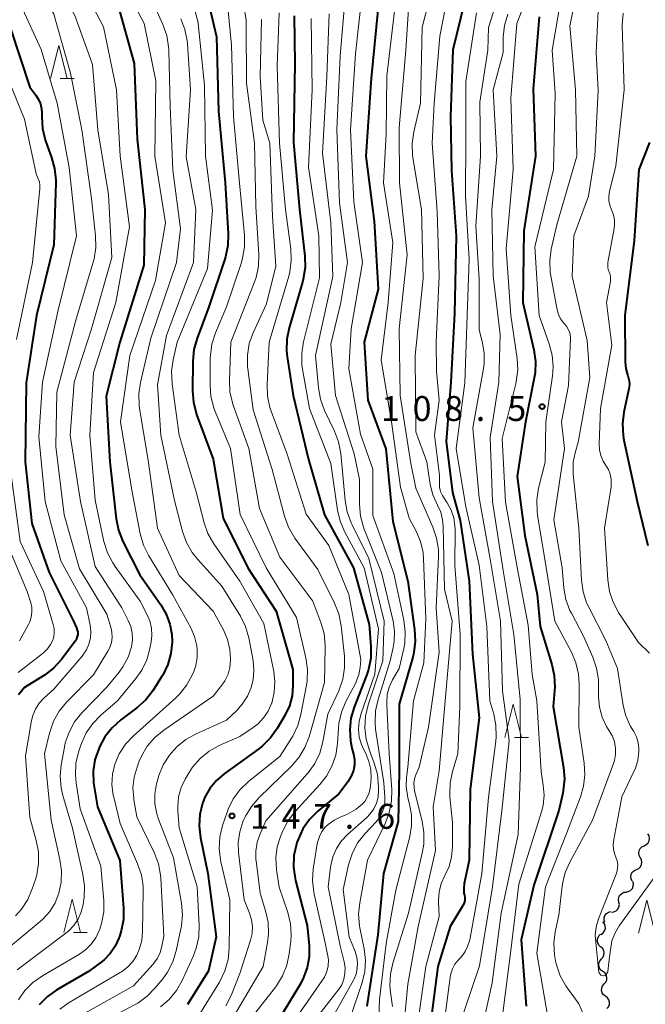
# Model space of a CAD drawing. Units: metres. Extents: x -76000 to -74000, y 28500 to 30000.
# Drawn here: x -74570 to -74476, y 28575 to 28724 of the extents above; entities that cross this region are included whole.
import ezdxf

# ---------------------------------------------------------------- set-up
doc = ezdxf.new("R2010")
doc.units = ezdxf.units.M
for name, color, linetype, lineweight in [('510200_細流', 7, 'Continuous', 30), ('633200_針葉樹林', 7, 'Continuous', 13), ('710100_等高線(計曲線)', 7, 'Continuous', 40), ('710200_等高線(主曲線)', 7, 'Continuous', 13), ('731200_図化機測定による標高点', 7, 'Continuous', 40)]:
    doc.layers.add(name, color=color, linetype=linetype, lineweight=lineweight)
doc.styles.add('Style-WORKING', font='MS Gothic.ttf')

msp = doc.modelspace()

# ---------------------------------------------------------------- linework, layer by layer
at = {"layer": '510200_細流', "linetype": 'Continuous', "lineweight": 30, "flags": 128}
for points in [[(-74476.16, 28599.17), (-74475.83, 28599.33), (-74475.57, 28599.58), (-74475.4, 28599.91), (-74475.35, 28600.28), (-74475.41, 28600.64), (-74475.59, 28600.96)], [(-74476.73, 28597.38), (-74476.91, 28597.71), (-74476.97, 28598.07), (-74476.92, 28598.43), (-74476.75, 28598.76), (-74476.49, 28599.01), (-74476.16, 28599.17)], [(-74477.3, 28595.6), (-74476.97, 28595.76), (-74476.71, 28596.01), (-74476.54, 28596.34), (-74476.49, 28596.7), (-74476.55, 28597.06), (-74476.73, 28597.38)], [(-74477.97, 28593.85), (-74478.13, 28594.18), (-74478.17, 28594.54), (-74478.09, 28594.9), (-74477.91, 28595.22), (-74477.63, 28595.46), (-74477.29, 28595.6)], [(-74478.86, 28592.21), (-74478.5, 28592.27), (-74478.18, 28592.45), (-74477.93, 28592.72), (-74477.79, 28593.06), (-74477.75, 28593.43), (-74477.84, 28593.78)], [(-74479.95, 28590.68), (-74480.01, 28591.04), (-74479.96, 28591.41), (-74479.79, 28591.73), (-74479.53, 28591.99), (-74479.19, 28592.15), (-74478.83, 28592.19)], [(-74481.07, 28589.18), (-74480.7, 28589.22), (-74480.37, 28589.38), (-74480.11, 28589.63), (-74479.94, 28589.96), (-74479.88, 28590.32), (-74479.95, 28590.68)], [(-74482.07, 28587.6), (-74482.18, 28587.95), (-74482.18, 28588.31), (-74482.06, 28588.66), (-74481.83, 28588.95), (-74481.52, 28589.15), (-74481.16, 28589.24)], [(-74482.62, 28585.82), (-74482.32, 28586.03), (-74482.1, 28586.33), (-74481.99, 28586.68), (-74482, 28587.04), (-74482.12, 28587.39), (-74482.35, 28587.68)], [(-74482.7, 28583.95), (-74482.97, 28584.2), (-74483.14, 28584.53), (-74483.2, 28584.89), (-74483.14, 28585.25), (-74482.97, 28585.58), (-74482.7, 28585.83)], [(-74482.6, 28582.08), (-74482.35, 28582.35), (-74482.2, 28582.68), (-74482.16, 28583.05), (-74482.24, 28583.41), (-74482.43, 28583.72), (-74482.72, 28583.95)], [(-74482.38, 28580.22), (-74482.68, 28580.44), (-74482.89, 28580.74), (-74482.99, 28581.09), (-74482.97, 28581.46), (-74482.84, 28581.8), (-74482.6, 28582.08)], [(-74482.17, 28578.36), (-74481.93, 28578.63), (-74481.79, 28578.97), (-74481.77, 28579.34), (-74481.87, 28579.69), (-74482.07, 28580), (-74482.37, 28580.22)], [(-74481.96, 28576.49), (-74482.26, 28576.71), (-74482.46, 28577.02), (-74482.56, 28577.37), (-74482.54, 28577.74), (-74482.4, 28578.08), (-74482.17, 28578.36)], [(-74481.76, 28574.63), (-74481.53, 28574.9), (-74481.39, 28575.25), (-74481.37, 28575.61), (-74481.47, 28575.97), (-74481.67, 28576.27), (-74481.96, 28576.49)]]:
    msp.add_lwpolyline(points, dxfattribs=at)
at = {"layer": '633200_針葉樹林', "linetype": 'Continuous', "lineweight": 13}
for p, q in [((-74564.01, 28714.7), (-74561.93, 28714.7)), ((-74495.65, 28615.48), (-74493.57, 28615.48)), ((-74562.03, 28586.1), (-74559.95, 28586.1))]:
    msp.add_line(p, q, dxfattribs=at)
at = {"layer": '633200_針葉樹林', "linetype": 'Continuous', "lineweight": 13, "flags": 128}
for points in [[(-74565.47, 28714.7), (-74564.22, 28719.7), (-74562.97, 28714.7)], [(-74497.11, 28615.48), (-74495.86, 28620.48), (-74494.61, 28615.48)], [(-74563.49, 28586.1), (-74562.24, 28591.1), (-74560.99, 28586.1)], [(-74477.02, 28585.99), (-74475.77, 28590.99), (-74474.52, 28585.99)]]:
    msp.add_lwpolyline(points, dxfattribs=at)
at = {"layer": '710100_等高線(計曲線)', "linetype": 'Continuous', "lineweight": 40, "flags": 128}
for points, elevation in [([(-74502.04, 28731), (-74504.96, 28719.04), (-74505.28, 28709), (-74505.13, 28700.87), (-74504.43, 28691), (-74504.69, 28679.31), (-74505.25, 28669), (-74505.96, 28660.04), (-74505, 28652.35), (-74503.84, 28648.16), (-74502.5, 28639), (-74501.96, 28628.04), (-74501, 28618.45), (-74502.33, 28607.67), (-74502.5, 28597), (-74503.22, 28593.49), (-74503.31, 28592.76), (-74503.27, 28592.03), (-74503.2, 28591.7), (-74503.15, 28591.32), (-74503.16, 28590.93), (-74503.25, 28590.55), (-74503.39, 28590.19), (-74503.48, 28590.04), (-74505.34, 28587), (-74507.22, 28581), (-74508.38, 28571.62)], 120), ([(-74541.9, 28727), (-74540.5, 28721), (-74540.19, 28709.81), (-74539.22, 28699), (-74538.75, 28691.32), (-74538.79, 28689.57), (-74539.14, 28687.87), (-74539.25, 28687.52), (-74541.66, 28680.34), (-74543.44, 28675.59), (-74543.91, 28673.91), (-74544.08, 28672.17), (-74544.12, 28667.7), (-74543.99, 28665.96), (-74543.5, 28664.13), (-74541, 28657.38), (-74539.51, 28648.49), (-74535.79, 28641), (-74531.52, 28634.48), (-74529, 28625.72), (-74529, 28623.3), (-74529.14, 28621.75), (-74529.54, 28620.24), (-74530.22, 28618.79), (-74531.37, 28616.83), (-74532.37, 28615.4), (-74533.61, 28614.18), (-74534.15, 28613.76), (-74539.37, 28609.99), (-74540.53, 28608.99)], 150), ([(-74555.08, 28724.92), (-74552.92, 28717), (-74552.42, 28705.58), (-74551.27, 28695), (-74551.42, 28686.58), (-74555.07, 28675), (-74557.12, 28666.88), (-74556.56, 28657), (-74555.61, 28648.39), (-74555.26, 28646.68), (-74554.6, 28644.98), (-74552.05, 28639.95), (-74548.88, 28635.45), (-74548.07, 28634.06), (-74547.51, 28632.55), (-74547.23, 28630.96), (-74547.19, 28630)], 160), ([(-74528.84, 28724.15), (-74528.7, 28717), (-74528.94, 28705.06), (-74528, 28695), (-74527.22, 28687.97), (-74527.18, 28686.23), (-74527.44, 28684.51), (-74527.57, 28684.05), (-74529.59, 28677.15), (-74529.93, 28675.44), (-74529.97, 28673.7), (-74529.87, 28672.78), (-74528.96, 28667), (-74526.66, 28657.34), (-74524.26, 28649), (-74519.9, 28641), (-74517.51, 28632.49), (-74517.26, 28629.17), (-74517.28, 28627.43), (-74517.61, 28625.71), (-74517.92, 28624.79), (-74519.78, 28620.03), (-74520.27, 28618.37), (-74520.46, 28616.66), (-74520.35, 28614.94), (-74520.12, 28613.86), (-74519.89, 28612.98), (-74519.74, 28612.17), (-74519.74, 28611.34), (-74519.88, 28610.52), (-74520.17, 28609.74), (-74520.58, 28609.02), (-74520.7, 28608.86), (-74522.12, 28607), (-74525.27, 28604.36), (-74526.5, 28603.13), (-74527.5, 28601.71), (-74528.24, 28600.13), (-74528.4, 28599.67), (-74528.48, 28599.39), (-74528.86, 28597.69), (-74528.93, 28595.95), (-74528.69, 28594.22), (-74528.62, 28593.91), (-74526.86, 28587.14), (-74526.58, 28584.07), (-74526.57, 28582.44), (-74526.84, 28580.84), (-74527.39, 28579.31), (-74527.89, 28578.37)], 140), ([(-74516.23, 28725), (-74517.24, 28714.76), (-74518.02, 28703), (-74516.78, 28693.22), (-74516.19, 28683), (-74518.3, 28675), (-74517.75, 28666.25), (-74515.05, 28658.95), (-74513.99, 28648.01), (-74511.73, 28639), (-74510.69, 28631.73), (-74510.59, 28629.99), (-74510.8, 28628.26), (-74510.98, 28627.56), (-74513, 28620.5), (-74513, 28610.28), (-74513.19, 28602.81), (-74515.36, 28595), (-74516.23, 28585.77), (-74517.89, 28575)], 130), ([(-74491.97, 28724.03), (-74492.86, 28713.14), (-74492.5, 28703), (-74494.24, 28691.76), (-74494.41, 28681), (-74492.75, 28673.83), (-74492.5, 28672.11), (-74492.56, 28670.37), (-74492.68, 28669.63), (-74493.99, 28663), (-74495.24, 28654.76), (-74494.12, 28645.88), (-74492.24, 28637), (-74491.81, 28632.19), (-74490.04, 28626.48), (-74489.67, 28624.78), (-74489.6, 28623.04), (-74489.63, 28622.56), (-74489.86, 28620.14), (-74488.31, 28610.96), (-74488.16, 28609.22), (-74488.33, 28607.48), (-74488.41, 28607.07), (-74489, 28604.49), (-74492.75, 28593.25), (-74494.64, 28585), (-74493.92, 28575)], 110), ([(-74571.58, 28722.42), (-74568.59, 28713.41), (-74567.67, 28712.2), (-74567.27, 28711.57), (-74566.98, 28710.88), (-74566.82, 28710.15), (-74566.79, 28709.48), (-74566.8, 28708.93), (-74566.7, 28707.19), (-74566.29, 28705.49), (-74566.19, 28705.19), (-74565.32, 28702.83), (-74564.86, 28701.15), (-74564.7, 28699.41), (-74564.7, 28699.05), (-74565, 28689.65), (-74567.6, 28679), (-74569.13, 28668.87), (-74569.32, 28657), (-74568.29, 28647.71), (-74565.69, 28640.31), (-74562.05, 28633), (-74561.56, 28631.96), (-74561.45, 28631.65), (-74561.39, 28631.32)], 170), ([(-74475.33, 28705.08), (-74476.93, 28701), (-74477.67, 28690.33), (-74479.05, 28679), (-74479.01, 28672), (-74478.91, 28671.02), (-74478.65, 28670.08), (-74478.62, 28669.98), (-74478.44, 28669.39), (-74478.37, 28668.79), (-74478.41, 28668.19), (-74478.45, 28667.98), (-74479.2, 28664.44), (-74479.42, 28662.71), (-74479.32, 28660.97), (-74479.2, 28660.26), (-74477.21, 28651), (-74475.61, 28644.39)], 100), ([(-74561.39, 28631.32), (-74561.39, 28630.99), (-74561.45, 28630.66), (-74561.56, 28630.34), (-74561.73, 28630.05), (-74561.77, 28630), (-74563.85, 28627.22), (-74565.01, 28625.92), (-74566.38, 28624.84), (-74566.64, 28624.68), (-74569.39, 28623), (-74570.3, 28621.89)], 170), ([(-74547.19, 28630), (-74547.19, 28629.85), (-74547.37, 28628.12), (-74547.84, 28626.44), (-74548.6, 28624.87), (-74548.77, 28624.6), (-74550.09, 28622.52), (-74551.16, 28621.14), (-74552.51, 28619.92), (-74554.91, 28618.11), (-74556.21, 28616.94), (-74557.29, 28615.57), (-74558.05, 28614.16), (-74558.22, 28613.77), (-74558.79, 28612.12), (-74559.06, 28610.4), (-74559.02, 28608.66), (-74558.93, 28608.02), (-74558.41, 28605), (-74555.07, 28596.93), (-74554.5, 28589.78), (-74554.51, 28588.04), (-74554.83, 28586.33), (-74555.03, 28585.67), (-74555.19, 28585.23), (-74555.74, 28584.02), (-74556.49, 28582.92), (-74557.42, 28581.97), (-74557.88, 28581.61), (-74559.79, 28580.21), (-74564.52, 28577.46), (-74565.95, 28576.46), (-74567.18, 28575.22)], 160), ([(-74540.53, 28608.99), (-74541.5, 28607.8), (-74542.25, 28606.47), (-74542.56, 28605.67), (-74542.59, 28605.57), (-74543, 28603.88), (-74543.11, 28602.14), (-74542.9, 28600.34), (-74541.79, 28595), (-74540.55, 28585.45), (-74541.7, 28580.3), (-74544.87, 28575.26)], 150), ([(-74527.89, 28578.37), (-74531.14, 28573)], 140)]:
    msp.add_lwpolyline(points, dxfattribs=dict(at, elevation=elevation))
at = {"layer": '710200_等高線(主曲線)', "linetype": 'Continuous', "lineweight": 13, "flags": 128}
for points, elevation in [([(-74570.19, 28738.19), (-74569.46, 28736.61), (-74569.04, 28735.93), (-74565.68, 28731), (-74561.8, 28724.2), (-74559.18, 28716.82), (-74558.37, 28707), (-74556.76, 28697.24), (-74556.25, 28687.75), (-74559.33, 28677), (-74561.91, 28669), (-74562.51, 28661), (-74560.99, 28651.01), (-74558.76, 28641.24), (-74554.76, 28635), (-74553.78, 28633.1), (-74553.4, 28632.17), (-74553.19, 28631.18), (-74553.15, 28630.17), (-74553.3, 28629.12), (-74553.31, 28629.1)], 164), ([(-74571.1, 28733.24), (-74567.37, 28728.63), (-74565, 28724.42), (-74562.48, 28715.52), (-74560.76, 28707), (-74559.34, 28696.66), (-74558.71, 28691.02), (-74558.66, 28689.28), (-74558.93, 28687.55), (-74559.06, 28687.05), (-74561.66, 28678.34), (-74564.54, 28667.46), (-74564.69, 28659.31), (-74563.45, 28649), (-74561.12, 28640.88), (-74557, 28634.03), (-74556.41, 28632.1), (-74556.25, 28631.33)], 166), ([(-74496.52, 28732.03), (-74499.58, 28722.42), (-74499.66, 28719), (-74500.86, 28711.14), (-74500.79, 28703), (-74501.5, 28692.5), (-74501, 28684.48), (-74501, 28676.85), (-74500.5, 28674.93), (-74500.23, 28673.35), (-74500.24, 28671.76), (-74500.34, 28671.04), (-74501.91, 28662.09), (-74501, 28651.56), (-74499.36, 28642.64), (-74497.76, 28633), (-74497.48, 28622.52), (-74496.48, 28615), (-74497.59, 28604.41), (-74498.97, 28593), (-74500.92, 28581.08), (-74504.36, 28571)], 116), ([(-74504.88, 28731.43), (-74506.89, 28721.11), (-74507.77, 28711), (-74508.05, 28705), (-74507.3, 28694.7), (-74507.02, 28685), (-74507.47, 28675), (-74507.39, 28670.61), (-74507, 28666.25), (-74507.71, 28661), (-74506.93, 28655), (-74506.97, 28653.81), (-74506.93, 28653.16), (-74506.78, 28652.53), (-74506.52, 28651.93), (-74506.34, 28651.64), (-74505.8, 28650.81), (-74505.2, 28649.72), (-74504.8, 28648.54), (-74504.62, 28647.31), (-74504.6, 28646.82), (-74504.64, 28641.36), (-74503.82, 28631), (-74503.9, 28620.1), (-74504.17, 28613), (-74504.98, 28610.34), (-74505.34, 28608.64), (-74505.4, 28606.89), (-74505.37, 28606.46), (-74505, 28602.66), (-74505, 28599), (-74505.13, 28597.5), (-74505.52, 28596.04), (-74506.11, 28594.76)], 122), ([(-74492.18, 28731.01), (-74495.3, 28723), (-74496.22, 28711.78), (-74495.84, 28701), (-74496.93, 28689.07), (-74496.2, 28679), (-74495.28, 28672.56), (-74495.18, 28670.82), (-74495.39, 28669.09), (-74495.47, 28668.74)], 112), ([(-74485.8, 28730.2), (-74487.34, 28722.66), (-74486.49, 28713), (-74486.28, 28703), (-74489.31, 28692.69), (-74490.13, 28689), (-74490.36, 28687.27), (-74490.28, 28685.53), (-74490.19, 28684.99), (-74489.23, 28679.87), (-74489.04, 28679.17), (-74488.73, 28678.52), (-74488.3, 28677.93), (-74488.1, 28677.71), (-74487.77, 28677.31), (-74487.52, 28676.87), (-74487.34, 28676.39), (-74487.26, 28675.88), (-74487.25, 28675.52), (-74487.52, 28668.48), (-74488.61, 28663), (-74488.15, 28659)], 106), ([(-74561, 28729.22), (-74557.5, 28722.5), (-74555.54, 28713), (-74554.99, 28703.01), (-74553.62, 28692.38), (-74555.67, 28681), (-74559, 28670.46), (-74559.59, 28661), (-74558.78, 28651.22), (-74557.44, 28644.97), (-74556.93, 28643.3), (-74556.13, 28641.75), (-74555.77, 28641.21), (-74552.01, 28635.99), (-74550.97, 28634.03), (-74550.53, 28633.02), (-74550.29, 28631.94), (-74550.23, 28630.83), (-74550.33, 28629.89), (-74550.53, 28628.86), (-74550.99, 28627.18), (-74551.75, 28625.61), (-74552.64, 28624.34), (-74555.39, 28621), (-74557.92, 28618.83), (-74559.14, 28617.59)], 162), ([(-74555, 28729.86), (-74551.39, 28723), (-74549.65, 28714.35), (-74549.77, 28703), (-74548.16, 28693), (-74549.71, 28684.29), (-74553.53, 28673), (-74554.94, 28663), (-74553.27, 28652.73), (-74551.97, 28646.12), (-74551.49, 28644.45), (-74550.7, 28642.85), (-74547.14, 28637), (-74544.38, 28631.97), (-74543.81, 28630.67), (-74543.47, 28629.29), (-74543.41, 28628.73), (-74543.41, 28627.5), (-74543.63, 28626.3), (-74543.94, 28625.41), (-74544.13, 28624.96), (-74544.95, 28623.42), (-74546.02, 28622.05), (-74546.65, 28621.43)], 158), ([(-74507.87, 28728.97), (-74509.56, 28722.44), (-74509.83, 28711), (-74510.83, 28706.67), (-74511.07, 28704.94), (-74511.01, 28703.2), (-74510.94, 28702.75), (-74509.64, 28695), (-74509.4, 28684.6), (-74510.62, 28673), (-74510.5, 28661.5), (-74508.86, 28657), (-74508.33, 28653.59), (-74507.93, 28652), (-74507.25, 28650.47), (-74506.77, 28649.39), (-74506.48, 28648.24), (-74506.4, 28647.32), (-74506.18, 28637.82), (-74505.03, 28632.97), (-74506.1, 28621)], 124), ([(-74488.28, 28729), (-74490, 28719), (-74489.53, 28712.47), (-74489.82, 28701), (-74492.61, 28689.39), (-74491.95, 28679), (-74490.44, 28674.75), (-74489.99, 28673.06), (-74489.85, 28671.32), (-74489.96, 28669.94), (-74490.97, 28663), (-74491.05, 28656.95), (-74492.03, 28653), (-74492.31, 28651.28), (-74492.27, 28649.53), (-74492.2, 28648.97), (-74490.91, 28641.09), (-74489.6, 28633), (-74487.11, 28628.33), (-74486.43, 28626.72), (-74486.04, 28625.03), (-74485.94, 28623.54), (-74486, 28617), (-74485.2, 28611.59), (-74485.09, 28609.85), (-74485.29, 28608.12), (-74485.74, 28606.55), (-74487.86, 28601), (-74491, 28592.96), (-74492.28, 28583), (-74490.65, 28573.35)], 108), ([(-74550.61, 28727.39), (-74548.57, 28722.84), (-74548, 28721.2), (-74547.72, 28719.47), (-74547.7, 28718.98), (-74547.5, 28710.5), (-74547.1, 28700.9), (-74545.91, 28692.09), (-74546.52, 28687), (-74550.4, 28675.6), (-74551.95, 28668.95), (-74552.2, 28667.23), (-74552.14, 28665.48), (-74552.08, 28665.03), (-74550.77, 28657.23), (-74549.38, 28647), (-74546.13, 28639.87), (-74541, 28634.5), (-74539.47, 28631.68), (-74538.84, 28630.25), (-74538.48, 28628.74), (-74538.38, 28627.32), (-74538.38, 28627.11), (-74538.48, 28626.03), (-74538.77, 28624.99), (-74539.24, 28624), (-74539.7, 28623.33)], 156), ([(-74518.52, 28728.05), (-74519.58, 28718.42), (-74520.33, 28707), (-74519.86, 28696.14), (-74518.54, 28687), (-74520.26, 28677), (-74520.59, 28671), (-74518.83, 28661.17), (-74517, 28655.9), (-74517, 28648.89), (-74513.83, 28640.17), (-74512.32, 28633.13), (-74512.11, 28631.4), (-74512.19, 28629.65), (-74512.33, 28628.88), (-74513, 28625.86), (-74514, 28624.13), (-74514.5, 28623.06), (-74514.8, 28621.92), (-74514.9, 28620.75), (-74514.89, 28620.4), (-74514.5, 28613), (-74514.13, 28607.62), (-74514.17, 28605.88), (-74514.5, 28604.17), (-74515.09, 28602.63), (-74517.78, 28597), (-74518.96, 28590.59), (-74519.13, 28588.85), (-74518.99, 28587.12), (-74518.93, 28586.79), (-74518.29, 28583.65), (-74518.1, 28581.92), (-74518.21, 28580.18), (-74518.63, 28578.44), (-74520.31, 28573.51)], 132), ([(-74511.39, 28728.38), (-74512.03, 28719), (-74513, 28707.29), (-74512.97, 28699), (-74511.84, 28688.16), (-74513, 28677)], 126), ([(-74482.98, 28727.09), (-74483.35, 28718.65), (-74483.07, 28712.93), (-74483.6, 28703), (-74484.54, 28697), (-74486.76, 28691), (-74487, 28684.92), (-74484.75, 28675.25), (-74484.32, 28669.68), (-74486.06, 28659.94), (-74486.53, 28658.35), (-74486.82, 28656.91), (-74486.86, 28655.45), (-74486.83, 28655.11), (-74486, 28647), (-74485.59, 28639.14), (-74485.35, 28637.42), (-74484.81, 28635.76), (-74484.49, 28635.09), (-74481.92, 28630.08), (-74480.14, 28625.86), (-74479.3, 28620.3), (-74478.91, 28618.72), (-74478.26, 28617.23), (-74477.93, 28616.67)], 104), ([(-74570.52, 28727), (-74566.89, 28719.11), (-74564.49, 28711), (-74562.68, 28701.32), (-74561.59, 28691), (-74564.38, 28679.62), (-74566.68, 28669), (-74567.26, 28660.74), (-74566.29, 28651), (-74563.91, 28642.09), (-74560.06, 28635), (-74559.53, 28632.37), (-74559.42, 28631.42), (-74559.48, 28630.47)], 168), ([(-74513.49, 28727), (-74514.9, 28715.1), (-74515, 28706.36), (-74515.39, 28699), (-74513.96, 28690.04), (-74514.69, 28681), (-74515.71, 28672.29), (-74514.17, 28663), (-74512.81, 28653.19), (-74511.5, 28648.5), (-74510.46, 28646.54), (-74509.8, 28644.97), (-74509.43, 28643.32), (-74509.34, 28642.36)], 128), ([(-74543.73, 28724.82), (-74543.29, 28723.13), (-74543.21, 28722.5), (-74542.33, 28713.67), (-74542.15, 28703), (-74541.13, 28694.87), (-74541.88, 28686.12), (-74546.44, 28675), (-74547.04, 28672.35), (-74547.28, 28670.62), (-74547.19, 28668.73), (-74546.1, 28661), (-74543.55, 28652.45), (-74542.37, 28647.82), (-74541.79, 28646.18), (-74540.89, 28644.61), (-74537, 28639), (-74533.36, 28632.64), (-74531.9, 28625.43), (-74531.72, 28623.84), (-74531.81, 28622.24), (-74532.2, 28620.65), (-74532.23, 28620.58), (-74532.72, 28619.45), (-74533.41, 28618.43), (-74534.26, 28617.54), (-74535, 28616.98), (-74537, 28615.64), (-74540.09, 28614.26), (-74541.61, 28613.41), (-74542.97, 28612.31), (-74544.11, 28611), (-74544.62, 28610.22), (-74545.21, 28609.21), (-74545.82, 28607.93)], 152), ([(-74538.73, 28724.92), (-74538.25, 28719.75), (-74537.95, 28709), (-74537.04, 28698.96), (-74536.29, 28691.11), (-74536.28, 28689.37), (-74536.57, 28687.65), (-74536.76, 28686.99), (-74539, 28680.32), (-74540.65, 28676.39), (-74541.19, 28674.73), (-74541.43, 28673.01), (-74541.44, 28672.63), (-74541.48, 28668.55), (-74541.35, 28666.81)], 148), ([(-74536.33, 28725.29), (-74536.05, 28723.57), (-74536.02, 28722.88), (-74535.97, 28714.03)], 146), ([(-74531.06, 28724.6), (-74531.37, 28716.63), (-74531.02, 28705), (-74530.1, 28695), (-74529.32, 28689.05), (-74529.25, 28687.31), (-74529.47, 28685.58), (-74529.64, 28684.93), (-74532.57, 28675), (-74532.89, 28668.61), (-74532.83, 28666.87), (-74532.47, 28665.17), (-74532.28, 28664.63), (-74529.87, 28658.13), (-74527, 28649.1), (-74523.61, 28644.39), (-74520.57, 28637), (-74518.8, 28627.2), (-74518.9, 28625.99), (-74519.07, 28624.97), (-74519.42, 28624), (-74519.56, 28623.72), (-74521.04, 28620.9), (-74521.72, 28619.29), (-74522.1, 28617.59), (-74522.17, 28616.86), (-74522.32, 28614.54), (-74522.57, 28612.82), (-74523.13, 28611.17), (-74523.96, 28609.63), (-74524.94, 28608.39), (-74528.67, 28604.33), (-74529.73, 28602.95), (-74530.57, 28601.33), (-74530.88, 28600.56), (-74531.37, 28598.98), (-74531.57, 28597.34), (-74531.47, 28595.53), (-74531.07, 28592.93), (-74529.79, 28589.12), (-74529.39, 28587.42), (-74529.28, 28585.68), (-74529.34, 28584.78), (-74529.56, 28582.9), (-74529.92, 28581.2), (-74530.56, 28579.58)], 142), ([(-74523.53, 28724.46), (-74523.91, 28715), (-74524.55, 28703.45), (-74523.3, 28693), (-74523, 28684.92), (-74525.62, 28673), (-74525.16, 28668.11), (-74524.85, 28666.4), (-74524.24, 28664.74), (-74522.75, 28661.62), (-74522.14, 28659.99), (-74521.82, 28658.24), (-74521.17, 28651.16), (-74520.86, 28649.44), (-74520.26, 28647.81), (-74520.16, 28647.61), (-74517.57, 28642.43), (-74515.26, 28633), (-74515.5, 28627), (-74517.7, 28620.37), (-74518.1, 28618.68), (-74518.2, 28616.94), (-74518, 28615.21), (-74517.55, 28613.68), (-74516.77, 28611.61), (-74516.29, 28609.93), (-74516.12, 28608.05), (-74516.12, 28607.44), (-74516.2, 28606.5), (-74516.45, 28605.58), (-74516.85, 28604.73), (-74517.39, 28603.95), (-74517.95, 28603.38)], 136), ([(-74521.29, 28725.17), (-74521.89, 28718.11), (-74522.42, 28707), (-74522.01, 28695.99)], 134), ([(-74501.37, 28724.63), (-74503, 28714.25), (-74503, 28705.62), (-74503.04, 28697), (-74502.51, 28687.49), (-74502.79, 28679), (-74503.14, 28668.86), (-74504.42, 28659), (-74503, 28650.23), (-74501, 28641.41), (-74499.82, 28632.18), (-74499.38, 28621), (-74498.79, 28619), (-74498.45, 28617.31), (-74498.41, 28615.59), (-74498.48, 28614.93), (-74499.59, 28606.41), (-74500.6, 28595), (-74502.41, 28585), (-74502.75, 28584), (-74503.08, 28583.24), (-74503.54, 28582.56), (-74503.82, 28582.24), (-74504.12, 28581.92), (-74504.62, 28581.31), (-74505, 28580.61), (-74505.25, 28579.87), (-74505.35, 28579.36), (-74506.68, 28569)], 118), ([(-74496.69, 28724.39), (-74497.19, 28722.72), (-74497.38, 28720.98), (-74497.39, 28720.69), (-74497.38, 28718.62), (-74498.85, 28713), (-74498.34, 28703), (-74499.06, 28694.94), (-74498.89, 28685), (-74497.84, 28676.16), (-74498.02, 28669), (-74499.35, 28660.65), (-74498.96, 28651), (-74497.36, 28640.64), (-74495.74, 28631), (-74494.79, 28621.21), (-74494.76, 28611), (-74495.12, 28600.88), (-74497.66, 28589), (-74499, 28578.52), (-74501.12, 28569)], 114), ([(-74479.31, 28724.56), (-74479.44, 28722.68), (-74479.18, 28713), (-74480.43, 28701.57), (-74481.38, 28697.7), (-74481.49, 28697.01), (-74481.48, 28696.31), (-74481.34, 28695.62), (-74481.07, 28694.93), (-74480.78, 28694.21), (-74480.63, 28693.45), (-74480.6, 28692.67), (-74480.67, 28692.13), (-74481.6, 28687.01), (-74481.64, 28686.6), (-74481.6, 28686.19), (-74481.5, 28685.79)], 102), ([(-74545.89, 28723.72), (-74545.25, 28722.1), (-74544.91, 28720.39), (-74544.87, 28719.93), (-74544.42, 28713), (-74545.08, 28702.92), (-74543.62, 28695), (-74543.97, 28687), (-74548.01, 28675.99), (-74549.4, 28668.6), (-74548.86, 28661), (-74546.82, 28651.18), (-74545.62, 28646.5), (-74545.04, 28644.86), (-74544.18, 28643.34), (-74543.33, 28642.26), (-74539.72, 28638.28), (-74536.9, 28633.72), (-74536.12, 28632.16), (-74535.62, 28630.49), (-74535.57, 28630.22), (-74535.01, 28627.07), (-74534.88, 28625.6), (-74535, 28624.13), (-74535.28, 28623), (-74535.84, 28621.68), (-74536.62, 28620.47), (-74537.44, 28619.55), (-74539, 28618.07), (-74543.65, 28615.99), (-74545.12, 28615.17), (-74546.43, 28614.11), (-74547.34, 28613.09), (-74547.57, 28612.8), (-74548.51, 28611.33), (-74549.19, 28609.72), (-74549.34, 28609.2), (-74549.53, 28608.47), (-74549.78, 28606.98), (-74549.77, 28605.46), (-74549.5, 28603.96), (-74549.23, 28603.15), (-74547, 28597.32), (-74545.78, 28590.51), (-74545.63, 28588.77), (-74545.77, 28587.03), (-74545.85, 28586.64), (-74546.56, 28583.35), (-74547.07, 28581.69), (-74547.87, 28580.14), (-74548.59, 28579.14), (-74549.73, 28577.74), (-74550.95, 28576.49)], 154), ([(-74533.76, 28723.6), (-74533.92, 28715), (-74533.54, 28708.46), (-74532.5, 28705), (-74532.08, 28693.92), (-74531.56, 28686.44), (-74533, 28680.8), (-74534.99, 28676.43)], 144), ([(-74526.27, 28723.73), (-74526.09, 28713), (-74526.65, 28701.35)], 138), ([(-74571.71, 28714.29), (-74569.4, 28708.6), (-74567.65, 28700.35), (-74567.32, 28699.63), (-74567.15, 28699.15), (-74567.07, 28698.64), (-74567.08, 28698.13), (-74568.18, 28687), (-74570.61, 28675.39)], 172), ([(-74535.97, 28714.03), (-74534.78, 28705), (-74534.57, 28695.43), (-74534.15, 28688.18), (-74534.2, 28686.43), (-74534.56, 28684.73), (-74534.84, 28683.93), (-74538.36, 28675), (-74538.57, 28669.29), (-74538.48, 28667.55), (-74538.09, 28665.85), (-74537.99, 28665.54), (-74535.63, 28659), (-74534.02, 28649.98), (-74531, 28642.61), (-74526, 28636), (-74524.79, 28632.79), (-74524.32, 28631.12), (-74524.14, 28629.38), (-74524.14, 28629.08), (-74524.24, 28623.76), (-74526.58, 28615.58), (-74527.2, 28613.95), (-74528.1, 28612.45), (-74529.24, 28611.14), (-74534.11, 28606.42), (-74535.26, 28605.1), (-74536.15, 28603.61), (-74536.38, 28603.12), (-74536.52, 28602.77), (-74537.01, 28601.25), (-74537.23, 28599.66), (-74537.18, 28598.13), (-74536.34, 28591), (-74535.53, 28589), (-74535.22, 28588.01), (-74535.1, 28586.98), (-74535.15, 28585.94), (-74535.38, 28584.95), (-74537, 28579.9), (-74538.32, 28576.6), (-74539.1, 28575.04)], 146), ([(-74526.65, 28701.35), (-74525.1, 28691), (-74525, 28684.71), (-74527.41, 28675.05), (-74527.69, 28673.33), (-74527.66, 28671.59), (-74527.56, 28670.92), (-74526.53, 28665), (-74523.28, 28656.72), (-74522.28, 28649.73), (-74521.89, 28648.03), (-74521.19, 28646.4), (-74518.28, 28641), (-74516.15, 28631.85), (-74516.69, 28625), (-74518.76, 28619.06), (-74519.06, 28617.91), (-74519.15, 28616.72), (-74519.03, 28615.54), (-74518.71, 28614.39), (-74518.36, 28613.63), (-74518.05, 28613.04), (-74517.56, 28611.87), (-74517.28, 28610.63), (-74517.22, 28609.37), (-74517.27, 28608.72), (-74517.38, 28607.85), (-74517.54, 28607.14), (-74517.81, 28606.47), (-74518.2, 28605.85), (-74518.57, 28605.43), (-74519.5, 28604.65), (-74520.54, 28604.05), (-74520.91, 28603.89), (-74521.8, 28603.53), (-74522.8, 28603.03), (-74523.7, 28602.36), (-74524.13, 28601.94), (-74524.64, 28601.29), (-74525.02, 28600.57), (-74525.28, 28599.78), (-74525.34, 28599.46), (-74525.94, 28595.66), (-74526.06, 28593.93), (-74525.87, 28592.19), (-74525.81, 28591.89), (-74524.24, 28585), (-74523.78, 28582.84), (-74523.67, 28581.96), (-74523.72, 28581.07), (-74523.92, 28580.2), (-74524.27, 28579.39), (-74524.59, 28578.86), (-74531, 28569.69)], 138), ([(-74522.01, 28695.99), (-74520.77, 28687), (-74521.79, 28681), (-74523.3, 28674.7), (-74522.6, 28667), (-74519.8, 28658.2), (-74519, 28654.34), (-74519, 28650.56), (-74518.85, 28648.82), (-74518.4, 28647.13), (-74518.28, 28646.83), (-74515.67, 28640.33), (-74513.93, 28633), (-74513.71, 28631.48), (-74513.76, 28629.95), (-74513.92, 28629), (-74514.38, 28627), (-74516.2, 28621.2), (-74516.58, 28619.49), (-74516.65, 28617.75), (-74516.56, 28616.73), (-74515.35, 28608.65), (-74515.18, 28606.5), (-74515.18, 28605.66), (-74515.33, 28604.83), (-74515.62, 28604.04), (-74516.05, 28603.31), (-74516.47, 28602.79), (-74518.14, 28601.01), (-74519.22, 28599.64), (-74520.04, 28598.11), (-74520.62, 28596.3), (-74521.43, 28592.57), (-74520.55, 28585.45), (-74519.64, 28583.23), (-74519.38, 28582.39), (-74519.27, 28581.53), (-74519.32, 28580.66), (-74519.51, 28579.81), (-74519.85, 28579.01), (-74519.91, 28578.9), (-74525, 28569.79)], 134), ([(-74481.5, 28685.79), (-74481.41, 28685.59), (-74481.27, 28685.2), (-74481.2, 28684.79), (-74481.2, 28684.38), (-74481.23, 28684.16), (-74481.8, 28681), (-74481, 28674.57), (-74482.74, 28665), (-74482.93, 28659.71), (-74482.89, 28658.81), (-74482.69, 28657.93), (-74482.34, 28657.1), (-74481.93, 28656.45), (-74481.54, 28655.81), (-74481.26, 28655.11), (-74481.12, 28654.37), (-74481.1, 28653.61), (-74481.14, 28653.22), (-74482.11, 28647), (-74481.63, 28639.21), (-74481.37, 28637.48), (-74480.82, 28635.83), (-74479.99, 28634.3), (-74477, 28629.79), (-74475.33, 28628.19)], 102), ([(-74513, 28677), (-74512.89, 28667), (-74511.25, 28656.75), (-74510.52, 28653), (-74507.94, 28647.14), (-74507.38, 28645.48), (-74507.11, 28643.76), (-74507.1, 28642.67), (-74507.43, 28635), (-74507, 28628.33), (-74508.6, 28617), (-74510, 28611), (-74510.5, 28609.84), (-74510.71, 28609.22), (-74510.8, 28608.57), (-74510.78, 28607.92), (-74510.7, 28607.45), (-74509.57, 28602.89), (-74509.3, 28601.17), (-74509.33, 28599.42), (-74509.52, 28598.29), (-74511.61, 28589), (-74513.97, 28581.5), (-74514.34, 28579.8), (-74514.42, 28578.06), (-74514.33, 28577.13), (-74514.03, 28574.93)], 126), ([(-74534.99, 28676.43), (-74535.57, 28674.79), (-74535.85, 28673.07), (-74535.84, 28671.32), (-74535.8, 28671), (-74535, 28664.83), (-74532.15, 28655.85), (-74530.26, 28648.79), (-74529.66, 28647.15), (-74528.7, 28645.5), (-74525.25, 28640.75), (-74522.73, 28635.71), (-74522.09, 28634.09), (-74521.73, 28632.27), (-74521.26, 28627.72), (-74521.23, 28625.97), (-74521.51, 28624.25), (-74522.12, 28622.52), (-74523.73, 28619), (-74524.5, 28614.81), (-74524.96, 28613.13), (-74525.71, 28611.55), (-74526.72, 28610.13), (-74526.84, 28609.98), (-74533.1, 28602.9), (-74533.96, 28600.95), (-74534.4, 28599.68), (-74534.61, 28598.36), (-74534.58, 28597.02), (-74534.56, 28596.88), (-74533.96, 28592.04), (-74533.12, 28589.36), (-74532.75, 28587.66), (-74532.67, 28585.92), (-74532.83, 28584.57), (-74533.48, 28581), (-74538.09, 28573.13)], 144), ([(-74495.47, 28668.74), (-74497.5, 28660.5), (-74497, 28650.9), (-74495.2, 28640.8), (-74493.61, 28632.39), (-74493, 28624.97), (-74492.31, 28621), (-74491.67, 28610.33), (-74491.34, 28608.28), (-74491.22, 28606.76), (-74491.37, 28605.24), (-74491.62, 28604.25), (-74495, 28593.38), (-74496.25, 28583), (-74497.63, 28572.37), (-74499.72, 28561), (-74499.74, 28550.26), (-74499, 28540.9), (-74495.57, 28532.43), (-74492.48, 28527.58), (-74490.03, 28524.03)], 112), ([(-74541.35, 28666.81), (-74540.92, 28665.12), (-74540.72, 28664.59), (-74538.39, 28659), (-74536.95, 28649.05), (-74533.02, 28641), (-74528.47, 28633.53), (-74527.06, 28627.46), (-74526.82, 28625.73), (-74526.88, 28623.99), (-74526.97, 28623.35), (-74527.81, 28618.93), (-74528.28, 28617.25), (-74529.03, 28615.68), (-74529.24, 28615.35), (-74531, 28612.62), (-74535.71, 28608.83), (-74536.96, 28607.62), (-74537.99, 28606.22), (-74538.76, 28604.65), (-74538.91, 28604.23), (-74539.59, 28602.19), (-74540, 28600.5), (-74540.11, 28598.76), (-74539.92, 28597.03), (-74539.86, 28596.73), (-74538.52, 28591), (-74538.59, 28583.77), (-74538.76, 28582.03), (-74539.23, 28580.35), (-74540.07, 28578.64), (-74543.5, 28573.04)], 148), ([(-74488.15, 28659), (-74489.77, 28648.23), (-74488.49, 28641), (-74488.22, 28637.97), (-74487.92, 28636.25), (-74487.32, 28634.61), (-74487.1, 28634.17), (-74485.28, 28630.72), (-74483.86, 28627.55), (-74483.3, 28625.9), (-74483.02, 28624.18), (-74483, 28623.48), (-74483, 28621.58), (-74482.86, 28620.03), (-74482.46, 28618.53), (-74481.81, 28617.12), (-74481.4, 28616.49), (-74480.94, 28615.68), (-74480.62, 28614.79), (-74480.46, 28613.87), (-74480.46, 28612.93), (-74480.63, 28612.01), (-74480.77, 28611.57), (-74483.91, 28603), (-74487.34, 28596.71), (-74488.04, 28595.12), (-74488.45, 28593.42), (-74488.5, 28593.06), (-74489, 28588.7), (-74489.52, 28586.21), (-74489.73, 28584.48), (-74489.64, 28582.74), (-74489.47, 28581.83), (-74489.33, 28581.24), (-74488.78, 28579.59), (-74487.95, 28578.05), (-74487.34, 28577.22), (-74486.97, 28576.77), (-74485.99, 28575.33), (-74485.27, 28573.74)], 106), ([(-74571.36, 28654.64), (-74570.04, 28645), (-74566.56, 28637.44), (-74565.06, 28632.47), (-74564.93, 28631.86), (-74564.91, 28631.23), (-74565, 28630.61), (-74565.14, 28630.15), (-74565.48, 28629.45), (-74565.93, 28628.83), (-74566.54, 28628.24), (-74570.33, 28625.26)], 172), ([(-74572.43, 28645.57), (-74569, 28637.48), (-74568.47, 28635.77), (-74568.31, 28635.05), (-74568.28, 28634.32), (-74568.38, 28633.59), (-74568.61, 28632.88), (-74568.8, 28632.49)], 174), ([(-74509.34, 28642.36), (-74509, 28633.33), (-74509.29, 28626.71), (-74510.86, 28621), (-74511.71, 28611), (-74511.9, 28609.45), (-74511.96, 28608.07), (-74511.77, 28606.71), (-74511.69, 28606.39), (-74511.44, 28605.45), (-74511.15, 28603.81), (-74511.14, 28602.15), (-74511.42, 28600.55), (-74513.54, 28592.46), (-74515, 28584.46), (-74515.99, 28576.01), (-74516.19, 28571)], 128), ([(-74568.8, 28632.49), (-74570.15, 28630.02)], 174), ([(-74556.25, 28631.33), (-74556.22, 28630.55), (-74556.33, 28629.77), (-74556.57, 28629.02), (-74556.87, 28628.45), (-74559, 28624.92), (-74563.06, 28620.78), (-74564.17, 28619.43), (-74565.03, 28617.92), (-74565.65, 28616.12), (-74566.4, 28613), (-74565.4, 28603), (-74564.06, 28597.11), (-74563.82, 28595.39), (-74563.88, 28593.66), (-74564.23, 28592), (-74564.8, 28590.58), (-74565.61, 28589.28), (-74566.64, 28588.13), (-74567.03, 28587.78), (-74573.98, 28582.02)], 166), ([(-74559.48, 28630.47), (-74559.71, 28629.54), (-74560.09, 28628.66), (-74560.62, 28627.87), (-74560.74, 28627.71), (-74565, 28622.76), (-74566.49, 28621.39), (-74567.19, 28620.62), (-74567.75, 28619.74), (-74568.15, 28618.78), (-74568.33, 28618.03), (-74569.27, 28612.73), (-74568.6, 28603.4), (-74567.62, 28599.96), (-74567.29, 28598.25), (-74567.27, 28596.51), (-74567.54, 28594.79), (-74567.75, 28594.08), (-74568.22, 28592.66), (-74568.92, 28591.06), (-74569.87, 28589.6), (-74570.77, 28588.62)], 168), ([(-74553.31, 28629.1), (-74553.82, 28627.55), (-74554.6, 28626.11), (-74555.17, 28625.33), (-74557.08, 28623), (-74560.76, 28619.18), (-74561.85, 28617.82), (-74562.69, 28616.29), (-74563.26, 28614.64), (-74563.39, 28614.03), (-74563.88, 28611.35), (-74564.04, 28609.62), (-74563.89, 28607.88), (-74563.62, 28606.71), (-74562.17, 28601.83), (-74560.6, 28594.84), (-74560.36, 28593.11), (-74560.44, 28591.37), (-74560.47, 28591.14), (-74560.59, 28590.32), (-74560.87, 28589.19), (-74561.33, 28588.13), (-74561.98, 28587.16), (-74562.78, 28586.32), (-74563.16, 28586.01), (-74570.51, 28580.46)], 164), ([(-74539.7, 28623.33), (-74541, 28621.67), (-74548.44, 28616.57), (-74549.78, 28615.47), (-74550.92, 28614.14), (-74551.8, 28612.64), (-74552.12, 28611.92), (-74552.46, 28611.01), (-74552.91, 28609.48), (-74553.08, 28607.89), (-74552.97, 28606.29), (-74552.93, 28606.07), (-74552.47, 28603.53), (-74549.85, 28598.06), (-74549.24, 28596.42), (-74548.93, 28594.71), (-74548.89, 28594.28), (-74548.43, 28585.57), (-74548.72, 28584.03), (-74548.97, 28583.11), (-74549.38, 28582.24), (-74549.94, 28581.46), (-74550.05, 28581.33), (-74553, 28578.09), (-74560.67, 28573.76)], 156), ([(-74546.65, 28621.43), (-74553.07, 28615.66), (-74554.22, 28614.44), (-74555.14, 28613.03), (-74555.8, 28611.47), (-74556.16, 28609.92), (-74556.24, 28608.34), (-74556.04, 28606.77), (-74555.98, 28606.48), (-74555, 28602.52), (-74552.37, 28596.45), (-74551.81, 28594.8), (-74551.56, 28593.07), (-74551.54, 28592.35), (-74551.62, 28586.25), (-74551.76, 28584.87), (-74552.13, 28583.52), (-74552.51, 28582.68), (-74553.12, 28581.72), (-74553.88, 28580.88), (-74554.79, 28580.18), (-74555.01, 28580.05), (-74562.67, 28575.56), (-74564.09, 28574.56)], 158), ([(-74506.1, 28621), (-74507, 28610.43), (-74507.91, 28605), (-74507.57, 28598.43), (-74510.15, 28587), (-74511.7, 28578.3), (-74512.31, 28571.94), (-74512.63, 28570.22), (-74513.24, 28568.59), (-74514.13, 28567.09), (-74514.43, 28566.69), (-74517.36, 28563), (-74525.24, 28554.76), (-74527.85, 28548.83), (-74528.09, 28548.13), (-74528.2, 28547.39), (-74528.04, 28546.44), (-74527.72, 28545.05)], 124), ([(-74559.14, 28617.59), (-74560.12, 28616.15), (-74560.84, 28614.56), (-74560.93, 28614.32), (-74561.26, 28613.28), (-74561.65, 28611.58), (-74561.74, 28609.84), (-74561.63, 28608.63), (-74561, 28604.7), (-74557.9, 28596.1), (-74557.47, 28590.93), (-74557.48, 28589.19), (-74557.79, 28587.47), (-74558.06, 28586.62), (-74558.14, 28586.4), (-74558.66, 28585.32), (-74559.35, 28584.34), (-74560.21, 28583.5), (-74561.12, 28582.85), (-74566.7, 28579.59), (-74568.13, 28578.58), (-74569.35, 28577.34), (-74570.32, 28575.94)], 162), ([(-74477.93, 28616.67), (-74477.73, 28616.36), (-74477.32, 28615.57), (-74477.05, 28614.72), (-74476.93, 28613.83), (-74476.93, 28613.39), (-74477.11, 28612.02), (-74477.52, 28610.7), (-74477.69, 28610.33), (-74479.49, 28606.51), (-74480.73, 28600.1), (-74480.81, 28599.34), (-74480.76, 28598.58), (-74480.57, 28597.83), (-74480.42, 28597.44), (-74480.23, 28596.9), (-74480.13, 28596.33), (-74480.14, 28595.76), (-74480.24, 28595.19), (-74480.35, 28594.86), (-74483.02, 28588.15), (-74483.37, 28586.96), (-74483.52, 28585.72), (-74483.32, 28583.6), (-74482.97, 28580.09), (-74482.69, 28579.68), (-74482.3, 28579.58), (-74481.97, 28579.63), (-74481.62, 28580.18), (-74481.47, 28581.58), (-74481.21, 28583.48), (-74481, 28584.83)], 104), ([(-74545.82, 28607.93), (-74546.21, 28606.55), (-74546.35, 28605.13), (-74546.32, 28604.44), (-74546.13, 28601.87), (-74543.44, 28593), (-74543.13, 28587.18), (-74543.19, 28585.43), (-74543.55, 28583.73), (-74544.01, 28582.5), (-74545.66, 28578.88), (-74546.52, 28577.36), (-74547.63, 28576.01), (-74548.95, 28574.88)], 152), ([(-74517.95, 28603.38), (-74520.78, 28600.87), (-74521.71, 28599.88), (-74522.46, 28598.75), (-74523.01, 28597.5), (-74523.32, 28596.17), (-74523.35, 28595.95), (-74523.7, 28593), (-74521.89, 28584.11), (-74521.3, 28581.7), (-74521.16, 28580.83), (-74521.18, 28579.94), (-74521.35, 28579.07), (-74521.67, 28578.24), (-74522.13, 28577.48), (-74522.24, 28577.34), (-74528.78, 28569)], 136), ([(-74506.11, 28594.76), (-74506.17, 28594.66), (-74506.7, 28593.47), (-74507.02, 28592.22), (-74507.11, 28590.92), (-74507.11, 28590.65), (-74507, 28588.51), (-74509.03, 28580.97), (-74510.71, 28569)], 122), ([(-74481, 28584.83), (-74480.59, 28585.97), (-74479.93, 28587.09), (-74474.21, 28595)], 104), ([(-74530.56, 28579.58), (-74531.48, 28578.09), (-74531.63, 28577.89), (-74538.62, 28569)], 142), ([(-74550.95, 28576.49), (-74552.36, 28575.47), (-74552.77, 28575.24), (-74558.61, 28572.12), (-74560.07, 28571.17), (-74561.34, 28569.98), (-74562.42, 28568.54), (-74564.6, 28565), (-74567, 28556.16), (-74571, 28546.43)], 154)]:
    msp.add_lwpolyline(points, dxfattribs=dict(at, elevation=elevation))
at = {"layer": '731200_図化機測定による標高点', "linetype": 'Continuous', "lineweight": 40}
for centre in [(-74491.51, 28665.3, 108.51), (-74538.17, 28603.66, 147.64)]:
    msp.add_circle(centre, 0.375, dxfattribs=at)

# ---------------------------------------------------------------- texts
at = {"layer": '731200_図化機測定による標高点', "linetype": 'Continuous', "lineweight": 40, "style": 'Style-WORKING'}
for s, p in [('1', (-74515.74, 28663.14, -10)), ('0', (-74510.99, 28663.14, -10)), ('8', (-74506.24, 28663.14, -10)), ('5', (-74496.74, 28663.14, -10)), ('.', (-74501.49, 28663.14, -10)), ('1', (-74535.46, 28601.72, -10)), ('4', (-74530.71, 28601.72, -10)), ('7', (-74525.96, 28601.72, -10)), ('6', (-74516.46, 28601.72, -10)), ('.', (-74521.21, 28601.72, -10))]:
    msp.add_text(s, height=3.75, dxfattribs=at).set_placement(p)

doc.saveas('drawing.dxf')
